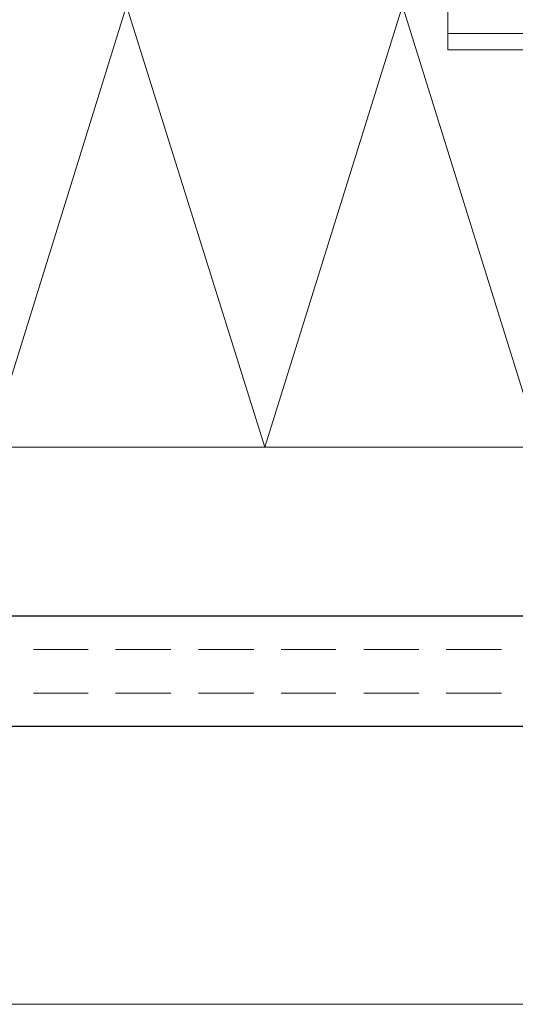
# Model space of a CAD drawing. Units: inches. Extents: x 25 to 183, y -200 to -92.
# Drawn here: x 102 to 120, y -200 to -164 of the extents above; entities that cross this region are included whole.
import ezdxf

# ---------------------------------------------------------------- set-up
doc = ezdxf.new("R2010")
doc.units = ezdxf.units.IN
doc.header["$MEASUREMENT"] = 0
doc.layers.add('Ebene 1', color=7, linetype='Continuous')

# ---------------------------------------------------------------- blocks, each defined once
blk = doc.blocks.new('block 2')
at = {"layer": 'Ebene 1', "lineweight": 0}
blk.add_lwpolyline([(25.4, -199.986), (183.208, -199.986), (183.208, -91.697), (25.4, -91.697), (25.4, -199.986)], dxfattribs=at)
blk = doc.blocks.new('block 3')
at = {"layer": 'Ebene 1', "lineweight": 0}
blk.add_lwpolyline([(25.4, -199.986), (183.208, -199.986), (183.208, -91.697), (25.4, -91.697), (25.4, -199.986)], dxfattribs=at)
blk = doc.blocks.new('block 4')
at = {"layer": 'Ebene 1', "lineweight": 0}
blk.add_lwpolyline([(25.4, -199.986), (183.208, -199.986), (183.208, -91.697), (25.4, -91.697), (25.4, -199.986)], dxfattribs=at)
blk = doc.blocks.new('block 5')
at = {"layer": 'Ebene 1', "lineweight": 0}
blk.add_lwpolyline([(25.4, -199.986), (183.208, -199.986), (183.208, -91.697), (25.4, -91.697), (25.4, -199.986)], dxfattribs=at)
at = {"layer": 'Ebene 1', "color": 179, "lineweight": 13, "true_color": 0x1a171b}
for points in [[(110.522, -179.772), (105.505, -163.77), (100.51, -179.772)], [(120.512, -179.772), (115.517, -163.77), (110.522, -179.772)]]:
    blk.add_lwpolyline(points, dxfattribs=at)
blk = doc.blocks.new('block 6')
at = {"layer": 'Ebene 1', "lineweight": 0}
blk.add_lwpolyline([(25.4, -199.986), (183.208, -199.986), (183.208, -91.697), (25.4, -91.697), (25.4, -199.986)], dxfattribs=at)
blk = doc.blocks.new('block 7')
at = {"layer": 'Ebene 1', "lineweight": 0}
blk.add_lwpolyline([(25.4, -199.986), (183.208, -199.986), (183.208, -91.697), (25.4, -91.697), (25.4, -199.986)], dxfattribs=at)
blk = doc.blocks.new('block 8')
at = {"layer": 'Ebene 1', "lineweight": 0}
blk.add_lwpolyline([(25.4, -199.986), (183.208, -199.986), (183.208, -91.697), (25.4, -91.697), (25.4, -199.986)], dxfattribs=at)

msp = doc.modelspace()

# ---------------------------------------------------------------- linework, layer by layer
at = {"layer": 'Ebene 1', "color": 179, "lineweight": 18, "true_color": 0x1a171b}
for points in [[(117.168, -164.764), (117.168, -163.77)], [(117.168, -164.764), (117.168, -165.358)], [(117.168, -164.765), (132.175, -164.765)], [(117.168, -165.358), (131.667, -165.358)]]:
    msp.add_lwpolyline(points, dxfattribs=at)
at = {"layer": 'Ebene 1', "color": 179, "lineweight": 13, "true_color": 0x1a171b}
for points in [[(131.265, -179.772), (42.175, -179.772)], [(102.118, -187.117), (104.108, -187.117)], [(105.103, -187.117), (107.114, -187.117)], [(108.109, -187.117), (110.119, -187.117)], [(111.114, -187.117), (113.104, -187.117)], [(114.12, -187.117), (116.11, -187.117)], [(117.105, -187.117), (119.115, -187.117)], [(102.118, -188.704), (104.108, -188.704)], [(105.103, -188.704), (107.114, -188.704)], [(108.109, -188.704), (110.119, -188.704)], [(111.114, -188.704), (113.104, -188.704)], [(114.12, -188.704), (116.11, -188.704)], [(117.105, -188.704), (119.115, -188.704)]]:
    msp.add_lwpolyline(points, dxfattribs=at)
at = {"layer": 'Ebene 1', "color": 179, "lineweight": 25, "true_color": 0x1a171b}
for points in [[(139.562, -185.91), (41.18, -185.91)], [(139.562, -189.911), (41.18, -189.911)]]:
    msp.add_lwpolyline(points, dxfattribs=at)

# ---------------------------------------------------------------- block references
at = {"layer": 'Ebene 1'}
for name in ['block 2', 'block 3', 'block 4', 'block 5', 'block 6', 'block 7', 'block 8']:
    msp.add_blockref(name, (0, 0), dxfattribs=at)

doc.saveas('drawing.dxf')
